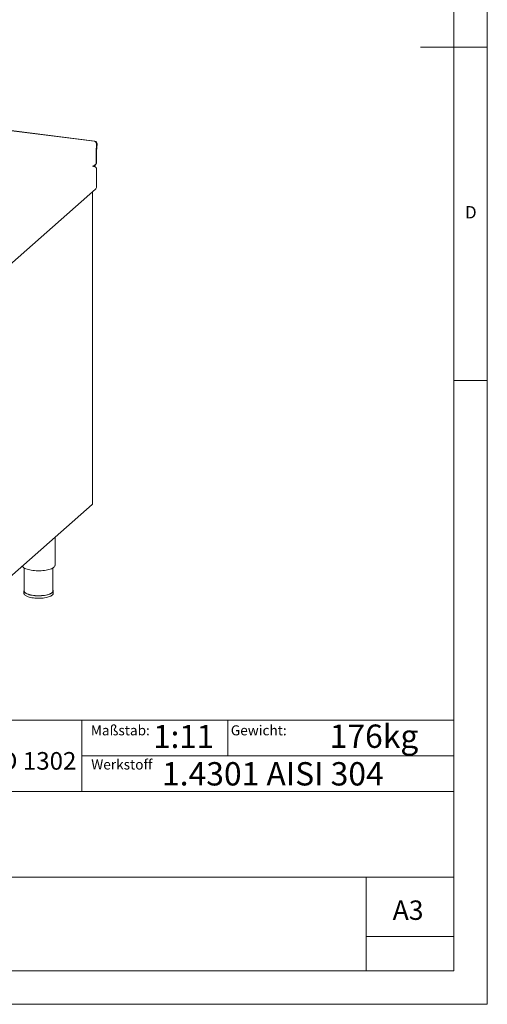
# Model space of a CAD drawing. Units: millimetres. Extents: x 5 to 415, y 5 to 292.
# Drawn here: x 345 to 415, y 5 to 153 of the extents above; entities that cross this region are included whole.
import ezdxf

# ---------------------------------------------------------------- set-up
doc = ezdxf.new("R2010")
doc.units = ezdxf.units.MM
doc.layers.add('BEMAßUNG', color=96, linetype='Continuous')
doc.styles.add('SLDTEXTSTYLE0', font='TXT', dxfattribs={"width": 0.75})

msp = doc.modelspace()

# ---------------------------------------------------------------- linework, layer by layer
at = {"color": 7, "linetype": 'Continuous', "lineweight": 0}
for p, q in [((415, 5), (415, 292)), ((410, 287), (410, 47.58759)), ((415, 148.5), (405, 148.5)), ((410, 98.5), (415, 98.5)), ((410, 47.58759), (273.87853, 47.58759)), ((354.27496, 47.58759), (354.27496, 36.88633)), ((354.27496, 47.58759), (410, 47.58759)), ((376.14678, 47.58759), (376.14678, 42.23696)), ((410, 47.58759), (410, 10)), ((354.27496, 42.23696), (410, 42.23696)), ((273.87853, 36.88633), (410, 36.88633)), ((273.87853, 24.04159), (410, 24.04159)), ((396.86757, 24.04159), (396.86757, 10)), ((396.86757, 15.18655), (410, 15.18655)), ((410, 10), (273.87853, 10)), ((5, 5), (415, 5))]:
    msp.add_line(p, q, dxfattribs=at)
at = {"color": 7, "linetype": 'Continuous', "lineweight": 15}
for p, q in [((356.21835, 134.42046), (286.01253, 143.26556)), ((356.138, 134.38738), (286.0963, 143.2118)), ((356.4058, 132.86999), (356.47416, 133.96412)), ((356.48491, 132.8642), (356.48491, 131.09018)), ((356.48615, 132.90307), (356.55451, 133.9972)), ((356.40332, 132.79224), (356.40332, 131.01822)), ((356.29089, 130.88734), (356.40332, 131.01822)), ((356.37248, 130.9593), (356.29089, 130.88734)), ((356.48491, 131.09018), (356.37248, 130.9593)), ((356.40332, 131.01822), (356.48491, 131.09018)), ((356.48491, 127.53651), (356.48491, 130.29242)), ((338.75558, 111.72048), (356.30409, 127.1968)), ((355.89116, 80.0631), (355.89116, 126.83263)), ((339.08896, 65.17551), (355.83619, 79.94517)), ((350.25735, 70.81112), (350.25735, 75.0251)), ((345.64197, 70.41389), (345.64197, 66.96736)), ((349.94966, 66.96736), (349.94966, 70.41389)), ((345.6112, 66.96736), (345.6112, 66.60474)), ((349.98043, 66.60474), (349.98043, 66.96736))]:
    msp.add_line(p, q, dxfattribs=at)
at = {"color": 7, "linetype": 'Continuous', "lineweight": 15, "flags": 128}
for points in [[(355.89116, 80.0631), (355.88907, 80.05467), (355.88122, 80.04497)], [(345.35595, 70.70247), (345.3666, 70.67859), (345.42147, 70.59468), (345.50235, 70.51313), (345.60836, 70.43485), (345.73833, 70.3607), (345.89085, 70.29148), (346.06424, 70.22795), (346.2566, 70.17081), (346.46582, 70.12069), (346.68962, 70.07813), (346.92553, 70.0436)], [(346.92553, 70.0436), (347.17098, 70.01748), (347.42328, 70.00006), (347.67966, 69.99152), (347.93731, 69.99196), (348.19341, 70.00138), (348.44515, 70.01967), (348.68978, 70.04663), (348.92462, 70.08197), (349.14708, 70.12529), (349.35475, 70.17613), (349.54533, 70.23393), (349.71675, 70.29805), (349.86712, 70.36779), (349.99479, 70.44239), (350.09837, 70.52103), (350.17673, 70.60284), (350.229, 70.68694), (350.25461, 70.7724), (350.25735, 70.81112)], [(345.6112, 66.60474), (345.61955, 66.54115), (345.65459, 66.46033), (345.71656, 66.38133), (345.80468, 66.30513), (345.91783, 66.2327), (346.05461, 66.16495), (346.21328, 66.10273), (346.39185, 66.04683), (346.58808, 65.99794), (346.79949, 65.95668), (347.02344, 65.92357), (347.2571, 65.89903), (347.49753, 65.88336), (347.74171, 65.87676), (347.98658, 65.87932), (348.22904, 65.891), (348.46606, 65.91166), (348.69465, 65.94103), (348.91194, 65.97875), (349.11518, 66.02434), (349.30184, 66.07723), (349.46956, 66.13675), (349.61623, 66.20216), (349.74001, 66.27263), (349.83934, 66.34728), (349.91297, 66.42517), (349.95997, 66.50531), (349.97976, 66.58671), (349.98043, 66.60474)], [(345.64197, 67.08915), (345.63166, 67.06679), (345.61187, 66.9854), (345.61955, 66.90377), (345.65459, 66.82295), (345.71656, 66.74395), (345.80468, 66.66775), (345.91783, 66.59532), (346.05461, 66.52757), (346.21328, 66.46535), (346.39185, 66.40945), (346.58808, 66.36056), (346.79949, 66.3193), (347.02344, 66.28619), (347.2571, 66.26164), (347.49753, 66.24598), (347.74171, 66.23938), (347.98658, 66.24194), (348.22904, 66.25362), (348.46606, 66.27427), (348.69465, 66.30365), (348.91194, 66.34137), (349.11518, 66.38696), (349.30184, 66.43985), (349.46956, 66.49937), (349.61623, 66.56478), (349.74001, 66.63525), (349.83934, 66.7099), (349.91297, 66.78779), (349.95997, 66.86793), (349.97976, 66.94933), (349.97209, 67.03095), (349.94966, 67.08915)], [(349.94966, 66.96736), (349.949, 66.94958), (349.92949, 66.86933), (349.88315, 66.79032), (349.81056, 66.71353), (349.71263, 66.63993), (349.59059, 66.57045), (349.44599, 66.50596), (349.28063, 66.44728), (349.0966, 66.39513), (348.89622, 66.35018), (348.68199, 66.313), (348.45662, 66.28404), (348.22294, 66.26367), (347.98389, 66.25215), (347.74248, 66.24963), (347.50173, 66.25614), (347.26468, 66.27158), (347.03432, 66.29578), (346.81353, 66.32842), (346.60509, 66.3691), (346.41162, 66.4173), (346.23557, 66.47242), (346.07913, 66.53377), (345.94428, 66.60056), (345.83272, 66.67197), (345.74584, 66.74709), (345.68475, 66.82499), (345.6502, 66.90467), (345.64197, 66.96736)]]:
    msp.add_lwpolyline(points, dxfattribs=at)
at = {"color": 7, "linetype": 'Continuous', "lineweight": 15}
for centre, radius, start, end in [((356.07593, 133.99296), 0.39928, 355.8577988, 81.0565779), ((356.15628, 134.02604), 0.39928, 355.8577988, 81.0565779), ((357.65235, 132.79133), 1.24903, 176.3892736, 179.9581359), ((357.10943, 132.86374), 0.62452, 176.3892736, 179.9581359), ((355.84018, 130.69451), 0.0753, 311.4196497, 313.0104759), ((355.83431, 130.19666), 0.44488, 78.4989374, 82.809006), ((356.03689, 130.29224), 0.44802, 0.0228618, 6.4647617)]:
    msp.add_arc(centre, radius, start, end, dxfattribs=at)
for points in [[(356.29089, 130.88734), (356.26308, 130.86147), (356.20747, 130.80974), (356.10922, 130.73218), (356.00299, 130.66844), (355.9287, 130.64911), (355.89155, 130.63945)], [(355.92302, 130.63261), (355.98576, 130.62958), (356.11124, 130.62351), (356.27628, 130.55559), (356.40934, 130.4582), (356.45782, 130.38119), (356.48206, 130.34268)], [(355.83619, 79.94517), (355.84875, 79.95905), (355.87388, 79.98682), (355.87878, 80.02558), (355.88122, 80.04497)]]:
    msp.add_open_spline(points, degree=3, dxfattribs=at)
for points, knots in [([(356.37248, 130.9593), (356.34326, 130.90491), (356.28482, 130.79613), (356.20037, 130.66532), (356.14569, 130.61288), (356.13533, 130.60294)], [0, 0, 0, 0, 0.4476697558, 0.8953395116, 1, 1, 1, 1]), ([(356.48491, 127.53651), (356.47015, 127.4775), (356.44063, 127.35946), (356.36707, 127.2429), (356.30912, 127.20463), (356.30195, 127.19989)], [0, 0, 0, 0, 0.4669538255, 0.9340727455, 1, 1, 1, 1])]:
    msp.add_open_spline(points, degree=3, knots=knots, dxfattribs=at)

# ---------------------------------------------------------------- texts
at = {"color": 7, "linetype": 'Continuous', "lineweight": 0, "attachment_point": 1, "style": 'SLDTEXTSTYLE0'}
for s, insert, char_height in [('D', (411.66667, 124.66802), 1.85208), ('D', (411.66667, 124.66802), 1.85208), ('176kg', (391.39513, 46.94391), 3.5), ('Maßstab:', (355.61707, 46.82271), 1.5), ('1:11', (364.95887, 46.87896), 3.439583), ('Gewicht:', (376.58441, 46.82271), 1.5), ('DIN ISO 1302', (331.78943, 42.81723), 2.6458333), ('Werkstoff', (355.68621, 41.70255), 1.5), ('A3', (400.83097, 20.56691), 2.910417)]:
    msp.add_mtext(s, dxfattribs=dict(at, insert=insert, char_height=char_height))
at = {"layer": 'BEMAßUNG', "insert": (366.27841, 41.3049), "char_height": 3.5, "attachment_point": 1, "style": 'SLDTEXTSTYLE0'}
msp.add_mtext('1.4301 AISI 304', dxfattribs=at)

doc.saveas('drawing.dxf')
